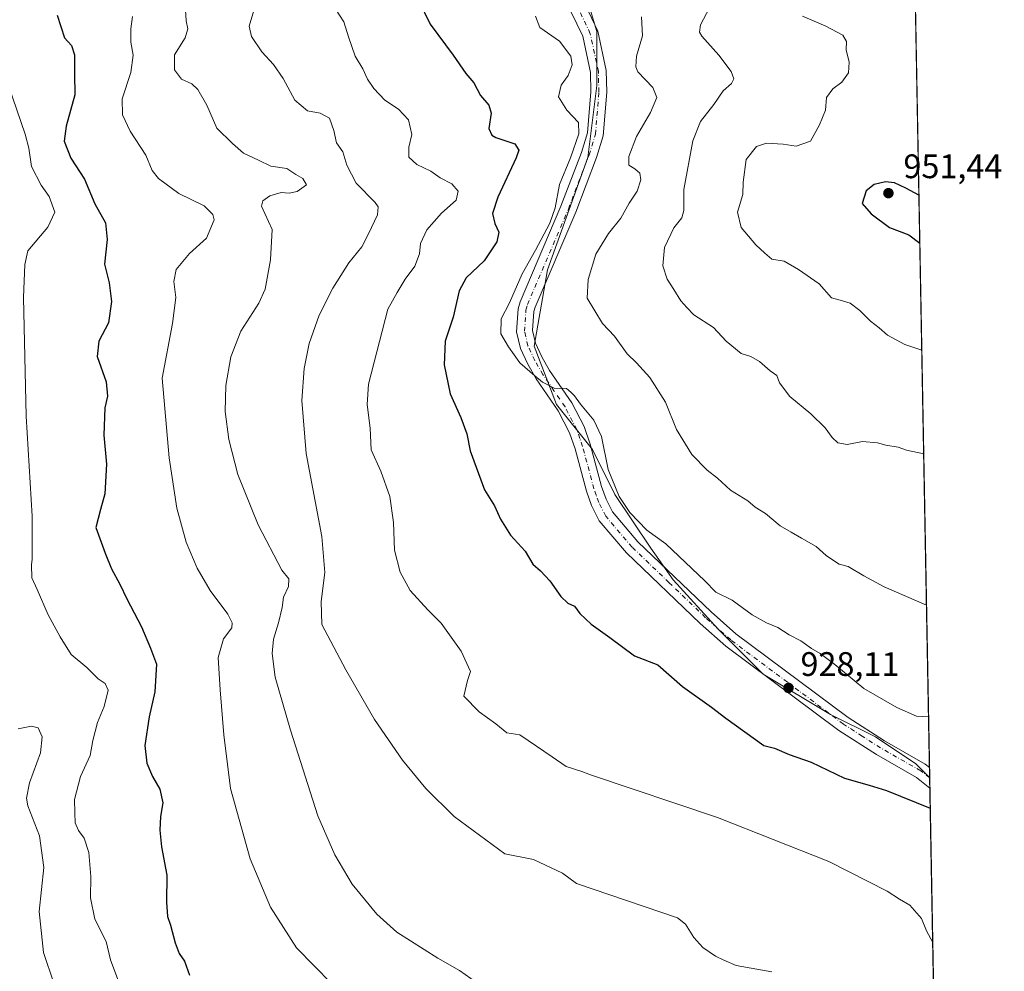
# Model space of a CAD drawing. Units: metres. Extents: x 624671 to 628129, y 4720300 to 4722676.
# Drawn here: x 627839 to 628129, y 4721496 to 4721776 of the extents above; entities that cross this region are included whole.
import ezdxf

# ---------------------------------------------------------------- set-up
doc = ezdxf.new("R2010")
doc.units = ezdxf.units.M
doc.header["$MEASUREMENT"] = 0
doc.linetypes.add('DGN Style 4', pattern=[2.6384748266838614, 1.318413404963828, -0.6592067024819142, 0.001648016756204785, -0.6592067024819142])
for name, color, linetype, lineweight in [('Arbolado forestal CxS', 92, 'Continuous', 0), ('Comarca CxS', 21, 'Continuous', 0), ('Comunidad Autónoma CxS', 142, 'Continuous', 0), ('Curva de nivel maestra', 30, 'Continuous', 30), ('Curva de nivel normal', 30, 'Continuous', 0), ('Municipio CxS', 4, 'Continuous', 0), ('Pista no pavimentada Cxs', 111, 'Continuous', 0), ('Pista no pavimentada eje', 91, 'DGN Style 4', 0), ('Provincia CxS', 1, 'Continuous', 0), ('Punto de cota en terreno', 7, 'Continuous', 0), ('Rótulo de punto de cota en terreno', 7, 'Continuous', 0)]:
    doc.layers.add(name, color=color, linetype=linetype, lineweight=lineweight)
doc.styles.add('Style-Arial', font='txt')

# ---------------------------------------------------------------- blocks, each defined once
blk = doc.blocks.new('*U12')
at = {"layer": 'Arbolado forestal CxS', "color": 92, "linetype": 'Continuous', "lineweight": 0}
blk.add_polyline3d([(628005.1741000004, 4721785.794500001, 932.7130000000034), (628009.1429000003, 4721772.565300001, 932.0767000000051), (628009.1429000003, 4721756.690300001, 931.5026999999973), (628006.4971000003, 4721735.523600001, 930.7036999999982), (627994.5906999996, 4721702.4506, 930.6466999999976), (627990.6220000006, 4721679.960999999, 930.5207999999985), (627997.2366000004, 4721662.763, 929.6367000000029), (628007.8198999995, 4721649.5338, 929.4156999999979), (628014.4345000006, 4721636.3046, 929.8497000000062), (628025.0179000003, 4721620.4296, 929.4287999999942), (628031.6325000003, 4721611.169199999, 928.6641999999993), (628044.8617000004, 4721596.6171, 928.482999999993), (628058.0909000002, 4721583.387900001, 928.1273999999976), (628077.9347000001, 4721571.4816, 927.7388999999966), (628091.1639, 4721564.867000001, 927.741399999999), (628103.0701000001, 4721556.929500001, 926.8464999999997), (628107.1508999999, 4721552.8487, 926.4878000000026), (628129.1299999999, 4720362.66, 761.4734999999928)], dxfattribs=at)
blk = doc.blocks.new('5PATER')
at = {"layer": 'Punto de cota en terreno', "linetype": 'Continuous', "lineweight": 0}
h = blk.add_hatch(color=51, dxfattribs=at)
edge = h.paths.add_edge_path()
edge.add_ellipse((0, 0), major_axis=(-0.1095731443231308, -0.1110710700762829), ratio=0.9994222409660322, start_angle=0, end_angle=360)
blk = doc.blocks.new('*U15')
at = {"layer": 'Pista no pavimentada Cxs', "color": 111, "linetype": 'Continuous', "lineweight": 0}
blk.add_polyline3d([(628003.8701, 4721784.380100001, 932.7590000000055), (628009.4200999998, 4721772.720100001, 932.2177999999985), (628011.8901000004, 4721761.100099999, 932.1888000000035), (628012.0601000005, 4721754.720100001, 932.4000999999989), (628011.0201000003, 4721741.9001, 931.5866999999998), (628009.0201000003, 4721735.4801, 931.5829999999987), (628002.8901000004, 4721719.4101, 931.0935000000027), (627990.9101, 4721691.420100001, 931.6794999999984), (627990.5500999996, 4721690.1601, 931.6006999999954), (627990.1801000005, 4721684.540100001, 931.2369999999937), (627991.0401, 4721680.840100001, 930.9878000000026), (627992.9301000005, 4721676.790100001, 930.7016000000004), (627995.2100999998, 4721672.800100001, 930.5877999999939), (628001.7600999996, 4721663.280099999, 930.0562999999967), (628005.3601000002, 4721656.300100001, 929.8439000000071), (628007.1601, 4721651.090100001, 929.6346999999952), (628010.4901000002, 4721638.600099999, 930.0905999999959), (628011.8400999998, 4721634.880100001, 929.9097999999941), (628013.7100999998, 4721631.1601, 929.7651999999945), (628021.2301000003, 4721622.340100001, 929.6527999999963), (628042.7500999998, 4721601.710100001, 929.0209999999934), (628050.0201000003, 4721595.270099999, 928.9177999999956), (628083.0900999998, 4721570.5801, 928.2780000000058), (628093.8701, 4721563.6801, 927.8815000000033), (628105.8601000002, 4721556.840100001, 927.2948000000034), (628107.0950999996, 4721555.874, 927.2461999999941), (628107.2070000004, 4721549.8125, 926.6162000000041), (628103.2301000003, 4721552.940099999, 926.7225999999937), (628091.4401000004, 4721559.670100001, 927.329199999993), (628080.4200999998, 4721566.7301, 927.4063000000025), (628047.0601000005, 4721591.630100001, 928.7188000000025), (628039.5701000001, 4721598.2601, 928.5108000000038), (628017.8201000001, 4721619.120100001, 928.9045000000042), (628009.7801000001, 4721628.550100001, 929.201199999996), (628007.5301000001, 4721633.020099999, 929.4569999999949), (628006.0201000003, 4721637.200099999, 929.5384000000049), (628002.6801000005, 4721649.720100001, 929.5108000000038), (628001.0401, 4721654.450099999, 929.6916000000057), (627997.7301000003, 4721660.870100001, 929.792100000006), (627991.2401000002, 4721670.3101, 930.0427999999956), (627988.7701000003, 4721674.630100001, 930.3417999999948), (627986.5900999998, 4721679.300100001, 930.4943000000059), (627985.4600999998, 4721684.1501, 931.0109999999986), (627985.9101, 4721690.970100001, 931.1386000000057), (627986.4901000002, 4721692.9901, 930.9648000000016), (627998.5500999996, 4721721.170100001, 930.525999999998), (628004.5900999998, 4721737.0101, 931.2865000000021), (628006.3901000004, 4721742.800100001, 931.7682999999961), (628007.3701, 4721754.850099999, 932.2437999999967), (628007.2200999996, 4721760.550100001, 931.7639999999956), (628004.9501, 4721771.200099999, 931.7474999999978), (627999.8000999996, 4721782.020099999, 931.9949000000053)], dxfattribs=at)

msp = doc.modelspace()

# ---------------------------------------------------------------- linework, layer by layer
at = {"layer": 'Arbolado forestal CxS', "color": 92, "linetype": 'Continuous', "lineweight": 0, "extrusion": (0.00105745818323205, -0.05726152025539499, 0.9983586530301782), "elevation": -268773.8826135393, "flags": 128}
msp.add_lwpolyline([(715178.9257110779, 4702043.317541003), (715178.9257110779, 4701477.316606692)], dxfattribs=at)
at = {"layer": 'Arbolado forestal CxS', "color": 92, "linetype": 'Continuous', "lineweight": 0, "extrusion": (0.002542981428689858, -0.1378769887976949, 0.9904460960625439), "elevation": -648478.5881834086, "flags": 128}
msp.add_lwpolyline([(715069.1126383133, 4664307.123157948), (715069.1126383133, 4664304.068055251)], dxfattribs=at)
at = {"layer": 'Arbolado forestal CxS', "color": 92, "linetype": 'Continuous', "lineweight": 0, "extrusion": (0.002379816256277849, -0.1285103229529926, 0.9917053157914926), "elevation": -604354.6989413871, "flags": 128}
msp.add_lwpolyline([(715420.4874254048, 4670172.339271636), (715420.4874254048, 4670172.333825536)], dxfattribs=at)
at = {"layer": 'Arbolado forestal CxS', "color": 92, "linetype": 'Continuous', "lineweight": 0, "extrusion": (0.0005555872153650616, -0.03006818126190518, 0.9995476956095929), "elevation": -140693.4703812162, "flags": 128}
msp.add_lwpolyline([(715227.9334362685, 4707041.008342137), (715227.9334362685, 4707037.975753156)], dxfattribs=at)
at = {"layer": 'Arbolado forestal CxS', "color": 92, "linetype": 'Continuous', "lineweight": 0, "extrusion": (0.0009222134242596394, -0.04993928013623702, 0.9987518299466964), "elevation": -234286.3102700791, "flags": 128}
msp.add_lwpolyline([(715176.6904751424, 4703316.317321095), (715176.6904751424, 4703199.303145488)], dxfattribs=at)
at = {"layer": 'Arbolado forestal CxS', "color": 92, "linetype": 'Continuous', "lineweight": 0}
for points in [[(628096.5942000002, 4722124.506800001, 959.7765999999974), (628107.1508999999, 4721552.8487, 926.4878000000026), (628103.0701000001, 4721556.929500001, 926.8464999999997), (628091.1639, 4721564.867000001, 927.741399999999), (628077.9347000001, 4721571.4816, 927.7388999999966), (628058.0909000002, 4721583.387900001, 928.1273999999976), (628044.8617000004, 4721596.6171, 928.482999999993), (628031.6325000003, 4721611.169199999, 928.6641999999993), (628025.0179000003, 4721620.4296, 929.4287999999942), (628014.4345000006, 4721636.3046, 929.8497000000062), (628007.8198999995, 4721649.5338, 929.4156999999979), (627997.2366000004, 4721662.763, 929.6367000000029), (627990.6220000006, 4721679.960999999, 930.5207999999985), (627994.5906999996, 4721702.4506, 930.6466999999976), (628006.4971000003, 4721735.523600001, 930.7036999999982), (628009.1429000003, 4721756.690300001, 931.5026999999973), (628009.1429000003, 4721772.565300001, 932.0767000000051), (628005.1741000004, 4721785.794500001, 932.7130000000034)], [(628005.1741000004, 4721785.794500001, 932.7130000000034), (628009.1429000003, 4721772.565300001, 932.0767000000051), (628009.1429000003, 4721756.690300001, 931.5026999999973), (628006.4971000003, 4721735.523600001, 930.7036999999982), (627994.5906999996, 4721702.4506, 930.6466999999976), (627990.6220000006, 4721679.960999999, 930.5207999999985), (627997.2366000004, 4721662.763, 929.6367000000029), (628007.8198999995, 4721649.5338, 929.4156999999979), (628014.4345000006, 4721636.3046, 929.8497000000062), (628025.0179000003, 4721620.4296, 929.4287999999942), (628031.6325000003, 4721611.169199999, 928.6641999999993), (628044.8617000004, 4721596.6171, 928.482999999993), (628058.0909000002, 4721583.387900001, 928.1273999999976), (628077.9347000001, 4721571.4816, 927.7388999999966), (628091.1639, 4721564.867000001, 927.741399999999), (628103.0701000001, 4721556.929500001, 926.8464999999997), (628107.1508999999, 4721552.8487, 926.4878000000026)], [(628005.1741000004, 4721785.794500001, 932.7130000000034), (628009.1429000003, 4721772.565300001, 932.0767000000051), (628009.1429000003, 4721756.690300001, 931.5026999999973), (628006.4971000003, 4721735.523600001, 930.7036999999982), (627994.5906999996, 4721702.4506, 930.6466999999976), (627990.6220000006, 4721679.960999999, 930.5207999999985), (627997.2366000004, 4721662.763, 929.6367000000029), (628007.8198999995, 4721649.5338, 929.4156999999979), (628014.4345000006, 4721636.3046, 929.8497000000062), (628025.0179000003, 4721620.4296, 929.4287999999942), (628031.6325000003, 4721611.169199999, 928.6641999999993), (628044.8617000004, 4721596.6171, 928.482999999993), (628058.0909000002, 4721583.387900001, 928.1273999999976), (628077.9347000001, 4721571.4816, 927.7388999999966), (628091.1639, 4721564.867000001, 927.741399999999), (628103.0701000001, 4721556.929500001, 926.8464999999997), (628107.1508999999, 4721552.8487, 926.4878000000026)]]:
    msp.add_polyline3d(points, dxfattribs=at)
at = {"layer": 'Comarca CxS', "color": 21, "linetype": 'Continuous', "lineweight": 0, "flags": 128}
msp.add_lwpolyline([(628092.36944668, 4722353.280138291), (628129.1300009665, 4720362.659982775)], dxfattribs=at)
at = {"layer": 'Comunidad Autónoma CxS', "color": 142, "linetype": 'Continuous', "lineweight": 0, "flags": 128}
msp.add_lwpolyline([(628129.1300009665, 4720362.659982775), (624712.1700009406, 4720300.279982774), (624670.6000009407, 4722613.599982752), (626505.5300098401, 4722647.115103107), (627203.0015443523, 4722659.854467719), (627476.494699273, 4722664.849838638), (628086.4100009656, 4722675.989982753), (628092.36944668, 4722353.280138291)], close=True, dxfattribs=at)
at = {"layer": 'Curva de nivel maestra', "color": 30, "linetype": 'Continuous', "lineweight": 30, "flags": 128}
for points, elevation in [([(627956.5700000003, 4721781.8101), (627960.0199999996, 4721774.7601), (627966.75, 4721765.6501), (627970.5599999997, 4721760.190099999), (627972.8700000001, 4721757.4801), (627974.8600000005, 4721753.7401), (627977.3200000003, 4721750.940099999), (627977.9400000004, 4721748.520099999), (627977.3200000003, 4721744.0601), (627978.1799999997, 4721742.0701), (627979.4000000004, 4721741.370100001), (627984.9600000001, 4721739.4901), (627986.1200000001, 4721737.630100001), (627985.3499999996, 4721735.360099999), (627979.9000000004, 4721723.790100001), (627978.3899999997, 4721719.0001), (627979.0599999997, 4721716.030099999), (627980.2199999997, 4721713.5601), (627979.6399999997, 4721710.700099999), (627975.9600000001, 4721705.090100001), (627970.6500000004, 4721700.020099999), (627968.5999999996, 4721696.210100001), (627966.8300000001, 4721688.530099999), (627964.4199999999, 4721681.460100001), (627964.1699999999, 4721674.420100001), (627965.8700000001, 4721665.870100001), (627969.0899999999, 4721658.9101), (627970.8099999997, 4721654.130100001), (627971.8300000001, 4721649.140100001), (627976.0099999999, 4721637.6601), (627978.9400000004, 4721632.920100001), (627980.7300000006, 4721629.040100001), (627983.6799999997, 4721624.3301), (627987.9600000001, 4721619.610099999), (627990.2800000003, 4721615.710100001), (627992.5099999999, 4721613.8201), (627995.2599999999, 4721610.890100001), (627998.54, 4721606.2301), (628000.5800000001, 4721604.270099999), (628002.5199999996, 4721603.420100001), (628004.1399999997, 4721601.270099999), (628007.3899999997, 4721598.0801), (628012.8899999997, 4721594.200099999), (628020.2300000006, 4721588.7501), (628027.0800000001, 4721586.140100001), (628034.3300000001, 4721579.690099999), (628042.9100000003, 4721573.630100001), (628047.1399999997, 4721570.4001), (628058.3200000003, 4721562.360099999), (628061.4199999999, 4721561.5801), (628065.7199999997, 4721559.710100001), (628072.2300000006, 4721557.4001), (628082.0199999996, 4721552.700099999), (628089.3700000001, 4721550.710100001), (628094.3899999997, 4721549.090100001), (628107.3162000002, 4721543.898700001)], 925), ([(627850.1799999997, 4721777.440099999), (627852.3300000001, 4721770.700099999), (627854.3300000001, 4721768.5001), (627855.2699999996, 4721765.770099999), (627855.2100000001, 4721760.1601), (627855.3399999999, 4721753.960100001), (627852.7800000003, 4721744.7401), (627852.2199999997, 4721740.3201), (627854.1799999997, 4721735.340100001), (627858.1699999999, 4721729.110099999), (627861.2699999996, 4721721.870100001), (627864.4199999999, 4721716.300100001), (627864.9199999999, 4721711.390100001), (627864.1299999999, 4721704.110099999), (627865.4600000001, 4721698.600099999), (627866.1500000004, 4721693.110099999), (627865.2300000006, 4721686.860099999), (627862.4500000002, 4721681.420100001), (627861.9199999999, 4721676.890100001), (627864.5499999998, 4721669.4001), (627865, 4721665.2501), (627864.2300000006, 4721661.7601), (627863.8600000005, 4721653.7401), (627864.6600000003, 4721645.2401), (627864.2199999997, 4721636.420100001), (627862.9199999999, 4721631.890100001), (627861.5599999997, 4721626.530099999), (627864.3200000003, 4721618.960100001), (627866.1900000004, 4721614.390100001), (627868.6500000004, 4721609.880100001), (627870.6399999997, 4721605.5101), (627874.9500000002, 4721597.2601), (627877.6399999997, 4721591.0601), (627879.3600000005, 4721586.3101), (627878.8799999999, 4721578.130100001), (627877.2400000002, 4721570.790100001), (627875.9199999999, 4721562.4001), (627876.5800000001, 4721557.1601), (627878.2699999996, 4721553.190099999), (627880.3700000001, 4721549.5001), (627881.2300000006, 4721545.4801), (627880.5599999997, 4721541.440099999), (627880.3899999997, 4721537.390100001), (627880.9199999999, 4721532.540100001), (627882.4699999997, 4721524.170100001), (627882.3600000005, 4721516.2401), (627882.6399999997, 4721512.020099999), (627883.5700000003, 4721509.4801), (627884.8700000001, 4721504.220100001), (627886.0999999996, 4721501.1501), (627887.6399999997, 4721498.840100001), (627889.1299999999, 4721494.7601)], 900), ([(628103.9822000006, 4721724.437200001), (628100.1699999999, 4721726.4801), (628096.7800000003, 4721728.030099999), (628094.1200000001, 4721728.300100001), (628090.7800000003, 4721727.5601), (628088.4400000004, 4721725.710100001), (628087.25, 4721721.920100001), (628089.9299999997, 4721718.890100001), (628095.2999999998, 4721714.9001), (628101.0199999996, 4721712.7601), (628104.244, 4721710.2609)], 950)]:
    msp.add_lwpolyline(points, dxfattribs=dict(at, elevation=elevation))
at = {"layer": 'Curva de nivel normal', "color": 30, "linetype": 'Continuous', "lineweight": 0, "flags": 128}
for points, elevation in [([(627975.2999999998, 4721491.350099999), (627968.6699999999, 4721496.130100001), (627962.2400000002, 4721499.720100001), (627950.2100000001, 4721507.4101), (627944.2800000003, 4721512.640100001), (627936.9900000002, 4721521.5101), (627931.8899999997, 4721530.190099999), (627926.9500000002, 4721541.640100001), (627918.9199999999, 4721566.880100001), (627914.3099999997, 4721582.520099999), (627913.5099999999, 4721589.460100001), (627913.8399999999, 4721593.640100001), (627915.3799999999, 4721598.5001), (627916.4400000004, 4721603.030099999), (627916.8600000005, 4721606.020099999), (627918.2699999996, 4721609.1801), (627918.3499999996, 4721611.450099999), (627916.2999999998, 4721614.0101), (627909.3099999997, 4721627.290100001), (627903.3899999997, 4721642.200099999), (627900.6900000004, 4721652.4901), (627899.6699999999, 4721660.670100001), (627899.7800000003, 4721668.390100001), (627901.2999999998, 4721676.800100001), (627904.2699999996, 4721684.390100001), (627909.5899999999, 4721692.620100001), (627911.3799999999, 4721696.7601), (627913.0099999999, 4721705.390100001), (627913.4699999997, 4721714.2501), (627911.2999999998, 4721719.0101), (627910.3499999996, 4721721.120100001), (627910.7599999999, 4721722.690099999), (627912.8099999997, 4721724.2301), (627916.1399999997, 4721725.220100001), (627918.4699999997, 4721725.0001), (627920.8300000001, 4721725.5001), (627923.5700000003, 4721727.4801), (627922.5300000003, 4721729.270099999), (627920.4800000006, 4721730.540100001), (627917.7999999998, 4721732.220100001), (627913.04, 4721732.9801), (627909.4000000004, 4721734.7501), (627905.04, 4721736.780099999), (627901.8099999997, 4721739.610099999), (627897.2199999997, 4721744.100099999), (627894.2599999999, 4721750.9001), (627891.5999999996, 4721755.5601), (627889.7800000003, 4721757.210100001), (627886.7800000003, 4721758.5701), (627884.7000000002, 4721761.340100001), (627884.7100000001, 4721765.700099999), (627887.8200000003, 4721770.7601), (627888.6100000005, 4721773.4301), (627888.1399999997, 4721775.7301), (627887.8799999999, 4721780.5801)], 910), ([(628060.6799999997, 4721495.720100001), (628050.1900000004, 4721497.600099999), (628046.4800000006, 4721499.130100001), (628044.0300000003, 4721500.300100001), (628040.2999999998, 4721502.8301), (628037.6799999997, 4721505.840100001), (628035.25, 4721509.710100001), (628032.8799999999, 4721511.620100001), (628003.0700000003, 4721521.6801), (627998.9699999997, 4721524.7601), (627990.4600000001, 4721528.8101), (627981.9699999997, 4721530.4301), (627967.0999999996, 4721541.440099999), (627958.7800000003, 4721549.6601), (627951.8799999999, 4721558.030099999), (627943.6299999999, 4721570.020099999), (627935.1500000004, 4721584.670100001), (627928.1399999997, 4721597.960100001), (627927.8700000001, 4721604.710100001), (627928.9600000001, 4721613.270099999), (627928.0599999997, 4721623.870100001), (627923.5300000003, 4721648.3301), (627922.2300000006, 4721663.9801), (627922.8700000001, 4721673.360099999), (627924.3600000005, 4721680.710100001), (627927.2699999996, 4721689.120100001), (627931.3300000001, 4721697.040100001), (627936.0499999998, 4721704.530099999), (627939.8899999997, 4721709.190099999), (627941.8300000001, 4721713.030099999), (627944.4800000006, 4721718.590100001), (627944.7100000001, 4721720.9801), (627943.8099999997, 4721722.2301), (627938.2000000002, 4721727.9301), (627935.4800000006, 4721733.2501), (627934.2699999996, 4721737.190099999), (627932.4000000004, 4721739.790100001), (627931.6500000004, 4721743.460100001), (627930.3399999999, 4721747.0801), (627927.6399999997, 4721748.600099999), (627923.8600000005, 4721749.220100001), (627920.1200000001, 4721752.340100001), (627916.6699999999, 4721758.7501), (627913.8300000001, 4721762.9301), (627910.4600000001, 4721766.600099999), (627907.3399999999, 4721771.120100001), (627906.7300000006, 4721774.1501), (627908.1200000001, 4721778.770099999)], 915), ([(628108.0466, 4721504.344799999), (628106.25, 4721507.770099999), (628104.7599999999, 4721511.450099999), (628101.2800000003, 4721515.380100001), (628098.25, 4721517.0601), (628094.6500000004, 4721519.420100001), (628077.4699999997, 4721528.1801), (628044.6699999999, 4721541.120100001), (628007.2699999996, 4721553.7501), (628004.7300000006, 4721554.710100001), (628000.1200000001, 4721556.1801), (627995.9800000006, 4721559.020099999), (627986.4299999997, 4721565.5001), (627982.5499999998, 4721566.0801), (627979.3499999996, 4721568.7601), (627974.4900000002, 4721572.2401), (627969.9500000002, 4721576.850099999), (627971.04, 4721581.460100001), (627971.8600000005, 4721584.130100001), (627969.1600000003, 4721590.1601), (627963.2699999996, 4721598.350099999), (627959.2800000003, 4721602.270099999), (627954.1399999997, 4721608.040100001), (627951.2100000001, 4721613.4301), (627949.54, 4721619.920100001), (627949.1699999999, 4721628.020099999), (627948.1699999999, 4721635.640100001), (627945.4400000004, 4721643.130100001), (627942.6399999997, 4721649.450099999), (627942.3600000005, 4721655.780099999), (627941.4800000006, 4721662.780099999), (627941.8399999999, 4721668.780099999), (627947.54, 4721690.8101), (627950.2999999998, 4721695.790100001), (627952.6900000004, 4721699.700099999), (627955.4600000001, 4721703.5001), (627956.8600000005, 4721707.1801), (627957.2100000001, 4721710.1501), (627959.0099999999, 4721714.1501), (627963.3399999999, 4721719.140100001), (627967.6299999999, 4721722.9801), (627968.2999999998, 4721725.5601), (627966.4400000004, 4721727.720100001), (627963, 4721729.5001), (627960.1799999997, 4721731.440099999), (627956.0800000001, 4721733.440099999), (627953.6799999997, 4721735.610099999), (627953.7300000006, 4721738.5701), (627954.6399999997, 4721742.280099999), (627953.5899999999, 4721746.5601), (627950.6600000003, 4721749.7401), (627946.6399999997, 4721752.360099999), (627943.3799999999, 4721755.780099999), (627941.5700000003, 4721758.550100001), (627940.2000000002, 4721761.5701), (627937.9000000004, 4721765.350099999), (627935.9400000004, 4721770.9901), (627934.6200000001, 4721775.4301), (627932, 4721779.390100001)], 920), ([(628042.2699999996, 4721779.5801), (628039.6100000005, 4721774.5801), (628039.3200000003, 4721772.4101), (628040.0700000003, 4721771.190099999), (628045.0800000001, 4721765.640100001), (628048.6799999997, 4721760.800100001), (628049.4900000002, 4721758.670100001), (628048.7599999999, 4721757.290100001), (628046.29, 4721755.100099999), (628043.5999999996, 4721751.100099999), (628039.6600000003, 4721746.110099999), (628037.4199999999, 4721740.440099999), (628034.7199999997, 4721726.110099999), (628034.7699999996, 4721719.860099999), (628034.1399999997, 4721717.780099999), (628031.7699999996, 4721714.7501), (628029.0099999999, 4721708.970100001), (628028.5499999998, 4721703.5601), (628029.7800000003, 4721699.6501), (628031.8300000001, 4721696.620100001), (628033.8499999996, 4721693.280099999), (628035.5800000001, 4721691.350099999), (628037.7199999997, 4721689.140100001), (628043.4699999997, 4721685.420100001), (628047.1799999997, 4721681.370100001), (628051.5800000001, 4721677.8101), (628054.4699999997, 4721676.880100001), (628057.0599999997, 4721675.440099999), (628060.2000000002, 4721672.690099999), (628062.1600000003, 4721671.280099999), (628062.9000000004, 4721669.130100001), (628065.9400000004, 4721665.170100001), (628072.1600000003, 4721660.050100001), (628076.4000000004, 4721655.940099999), (628078.4100000003, 4721653.030099999), (628080.0499999998, 4721651.5001), (628082.8300000001, 4721650.940099999), (628087.3600000005, 4721651.870100001), (628091.7999999998, 4721651.460100001), (628094.25, 4721650.7501), (628097.8799999999, 4721650.220100001), (628100.3099999997, 4721649.3201), (628105.3887, 4721648.272399999)], 940), ([(627872.3399999999, 4721776.9801), (627871.8600000005, 4721773.4301), (627871.8600000005, 4721769.4801), (627872.5499999998, 4721765.6501), (627871.8300000001, 4721760.550100001), (627869.25, 4721752.8101), (627869.3399999999, 4721748.030099999), (627871.6900000004, 4721743.210100001), (627876.2800000003, 4721736.140100001), (627878.1600000003, 4721731.6801), (627879.9900000002, 4721729.280099999), (627885.9600000001, 4721724.9301), (627893.4199999999, 4721721.290100001), (627896.04, 4721718.670100001), (627896.3899999997, 4721717.110099999), (627894.0999999996, 4721711.770099999), (627889.1399999997, 4721707.210100001), (627885.1900000004, 4721702.530099999), (627884.4900000002, 4721699.0101), (627885.0599999997, 4721694.300100001), (627884.1399999997, 4721686.5701), (627881.0999999996, 4721670.4801), (627883.1799999997, 4721647.050100001), (627885.3899999997, 4721632.200099999), (627888.1799999997, 4721622.2401), (627891.4100000003, 4721614.550100001), (627895.2300000006, 4721607.950099999), (627900.3700000001, 4721601.0001), (627901.6799999997, 4721598.520099999), (627901.6399999997, 4721596.9801), (627899.1500000004, 4721593.7401), (627897.5199999996, 4721588.280099999), (627898.1900000004, 4721578.710100001), (627899.2199999997, 4721565.5001), (627901.1900000004, 4721549.6601), (627907, 4721528.960100001), (627912.9699999997, 4721514.790100001), (627920.5999999996, 4721502.780099999), (627931.0899999999, 4721492.190099999)], 905), ([(628106.8195000002, 4721570.7937), (628103.2699999996, 4721570.9801), (628097.4699999997, 4721573.550100001), (628087.7599999999, 4721579.1601), (628079.1900000004, 4721586.200099999), (628074.9199999999, 4721589.450099999), (628072.2999999998, 4721590.9101), (628069.2000000002, 4721593.190099999), (628065.7699999996, 4721594.9801), (628062.4600000001, 4721597.140100001), (628059.1299999999, 4721598.470100001), (628054.8799999999, 4721600.880100001), (628049.0099999999, 4721605.1601), (628044.2000000002, 4721607.520099999), (628040.8799999999, 4721610.8201), (628033.29, 4721618.130100001), (628029.4400000004, 4721621.780099999), (628023.8499999996, 4721625.7601), (628018.79, 4721630.920100001), (628015.6399999997, 4721635.630100001), (628012.4299999997, 4721643.630100001), (628010.4400000004, 4721653.300100001), (628008.1799999997, 4721658.190099999), (628004.3300000001, 4721662.860099999), (628002.5700000003, 4721665.360099999), (628001.4500000002, 4721666.440099999), (628000.1799999997, 4721667.4301), (627996.54, 4721667.5701), (627993.0599999997, 4721669.3101), (627990.8799999999, 4721671.200099999), (627986.3799999999, 4721675.030099999), (627983.1200000001, 4721679.770099999), (627980.7999999998, 4721683.5701), (627980.9000000004, 4721687.960100001), (627983.4100000003, 4721692.700099999), (627987.0999999996, 4721701.2501), (627991.0199999996, 4721708.220100001), (627995.3099999997, 4721716.170100001), (627996.8499999996, 4721720.710100001), (627998.1100000005, 4721727.5101), (628001.3099999997, 4721735.440099999), (628003.7800000003, 4721742.440099999), (628003.6799999997, 4721745.790100001), (628000.2199999997, 4721749.440099999), (627997.7999999998, 4721753.360099999), (627998.6299999999, 4721756.8301), (628000.6299999999, 4721759.640100001), (628001.8399999999, 4721762.7501), (628001.4100000003, 4721765.380100001), (627998.0800000001, 4721769.720100001), (627992.29, 4721773.800100001), (627991.0199999996, 4721777.1501)], 930), ([(628106.2125000004, 4721603.6635), (628093.7699999996, 4721609.110099999), (628087.7599999999, 4721612.360099999), (628083.1100000005, 4721615.110099999), (628080.4400000004, 4721615.7501), (628078.4900000002, 4721617.050100001), (628076.6200000001, 4721618.2601), (628073.6900000004, 4721620.940099999), (628069.3899999997, 4721623.370100001), (628066.3600000005, 4721625.190099999), (628063.0700000003, 4721627.030099999), (628058.7800000003, 4721630.6801), (628055.79, 4721632.530099999), (628053.54, 4721634.360099999), (628048.4600000001, 4721637.5701), (628044.6900000004, 4721641.100099999), (628041.5999999996, 4721643.470100001), (628037.1200000001, 4721648.040100001), (628032.6100000005, 4721655.450099999), (628029.3799999999, 4721663.440099999), (628024.6699999999, 4721670.7601), (628020.7800000003, 4721675.0601), (628018.0800000001, 4721677.640100001), (628014.2699999996, 4721682.9301), (628010.75, 4721686.6501), (628006.2599999999, 4721694.0701), (628006.5800000001, 4721699.600099999), (628008.7800000003, 4721707.0101), (628012.5899999999, 4721713.090100001), (628016.2199999997, 4721717.590100001), (628018.6200000001, 4721722.030099999), (628021.0300000003, 4721725.5701), (628022.1100000005, 4721728.950099999), (628021.7599999999, 4721730.880100001), (628020.3099999997, 4721732.190099999), (628018.5, 4721733.280099999), (628018.4900000002, 4721735.840100001), (628020.7800000003, 4721741.720100001), (628024.8899999997, 4721748.770099999), (628026.8200000003, 4721753.130100001), (628025.6299999999, 4721756.140100001), (628021.2199999997, 4721760.7501), (628020.5499999998, 4721762.220100001), (628020.8200000003, 4721765.290100001), (628022.5199999996, 4721771.3301), (628022.29, 4721776.920100001)], 935), ([(628069.6600000003, 4721777.0801), (628076.5700000003, 4721774.1601), (628081.54, 4721771.520099999), (628082.6699999999, 4721769.690099999), (628082.5599999997, 4721767.170100001), (628083.4199999999, 4721763.600099999), (628083.2000000002, 4721760.460100001), (628081.2999999998, 4721757.690099999), (628078.5899999999, 4721755.7601), (628076.7599999999, 4721753.1801), (628076.4800000006, 4721749.440099999), (628074.6500000004, 4721745.110099999), (628072.04, 4721740.280099999), (628067.8399999999, 4721738.8201), (628063.9900000002, 4721739.4001), (628059.1299999999, 4721739.7601), (628056.1299999999, 4721738.7401), (628053.0599999997, 4721734.870100001), (628052.25, 4721728.2301), (628052.1600000003, 4721724.620100001), (628050.5300000003, 4721719.4001), (628051.6299999999, 4721714.9301), (628055.9000000004, 4721709.770099999), (628058.5999999996, 4721707.3101), (628060.6600000003, 4721705.600099999), (628064.3200000003, 4721704.9801), (628068.54, 4721702.520099999), (628074.6200000001, 4721698.270099999), (628078.1799999997, 4721694.1601), (628080.8300000001, 4721693.4901), (628083.6799999997, 4721692.5601), (628086.5599999997, 4721690.460100001), (628089.7199999997, 4721687.270099999), (628092.2800000003, 4721685.360099999), (628094.7400000002, 4721683.1801), (628099.8600000005, 4721680.440099999), (628104.8251, 4721678.7939)], 945), ([(627867.9699999997, 4721493.440099999), (627865.8799999999, 4721499.2601), (627864.54, 4721504.640100001), (627861.2599999999, 4721511.2601), (627859.9699999997, 4721517.470100001), (627860.0700000003, 4721523.800100001), (627859.4900000002, 4721530.800100001), (627858.1100000005, 4721535.0801), (627856.3799999999, 4721537.290100001), (627855.4199999999, 4721539.590100001), (627855.3399999999, 4721542.530099999), (627855.2100000001, 4721546.4901), (627857, 4721553.2501), (627859.8399999999, 4721559.440099999), (627860.6699999999, 4721563.870100001), (627862.0199999996, 4721569.130100001), (627864, 4721573.790100001), (627865.1699999999, 4721578.6801), (627864.3200000003, 4721580.6501), (627862.2400000002, 4721582.0101), (627858.8799999999, 4721585.340100001), (627854.29, 4721589.140100001), (627851.0599999997, 4721594.370100001), (627847.4500000002, 4721600.850099999), (627844.2800000003, 4721608.2601), (627842.6399999997, 4721611.7301), (627842.54, 4721615.5601), (627842.7800000003, 4721617.2301), (627842.75, 4721629.870100001), (627840.9699999997, 4721659.360099999), (627840.2400000002, 4721694.300100001), (627840.6299999999, 4721703.970100001), (627841.54, 4721708.020099999), (627847.3799999999, 4721714.940099999), (627849.4100000003, 4721719.440099999), (627847.7400000002, 4721724.040100001), (627845.4299999997, 4721727.380100001), (627842.5599999997, 4721732.850099999), (627841.7800000003, 4721738.280099999), (627840.7100000001, 4721742.340100001), (627835.7999999998, 4721756.6801)], 895), ([(627838.6100000005, 4721567.2401), (627842.6100000005, 4721568.0001), (627844.54, 4721567.5101), (627845.7599999999, 4721564.9001), (627845.2199999997, 4721560.1801), (627841.9600000001, 4721551.3301), (627841.1200000001, 4721546.840100001), (627841.5199999996, 4721544.590100001), (627844.9100000003, 4721535.800100001), (627846.2100000001, 4721526.4001), (627844.8600000005, 4721513.440099999), (627846.1600000003, 4721501.380100001), (627849.2100000001, 4721492.380100001)], 890)]:
    msp.add_lwpolyline(points, dxfattribs=dict(at, elevation=elevation))
at = {"layer": 'Municipio CxS', "color": 4, "linetype": 'Continuous', "lineweight": 0, "flags": 128}
msp.add_lwpolyline([(628092.36944668, 4722353.280138291), (628129.1300009665, 4720362.659982775)], dxfattribs=at)
at = {"layer": 'Pista no pavimentada Cxs', "color": 111, "linetype": 'Continuous', "lineweight": 0, "extrusion": (0.001907787912811283, -0.1033427734120266, 0.9946439722477537), "elevation": -485818.1038817373, "flags": 128}
msp.add_lwpolyline([(715148.834934699, 4684031.614835769), (715148.8349346989, 4684025.51965703)], dxfattribs=at)
at = {"layer": 'Pista no pavimentada Cxs', "color": 111, "linetype": 'Continuous', "lineweight": 0}
for points in [[(628003.8701, 4721784.380100001, 932.7590000000055), (628009.4200999998, 4721772.720100001, 932.2177999999985), (628011.8901000004, 4721761.100099999, 932.1888000000035), (628012.0601000005, 4721754.720100001, 932.4000999999989), (628011.0201000003, 4721741.9001, 931.5866999999998), (628009.0201000003, 4721735.4801, 931.5829999999987), (628002.8901000004, 4721719.4101, 931.0935000000027), (627990.9101, 4721691.420100001, 931.6794999999984), (627990.5500999996, 4721690.1601, 931.6006999999954), (627990.1801000005, 4721684.540100001, 931.2369999999937), (627991.0401, 4721680.840100001, 930.9878000000026), (627992.9301000005, 4721676.790100001, 930.7016000000004), (627995.2100999998, 4721672.800100001, 930.5877999999939), (628001.7600999996, 4721663.280099999, 930.0562999999967), (628005.3601000002, 4721656.300100001, 929.8439000000071), (628007.1601, 4721651.090100001, 929.6346999999952), (628010.4901000002, 4721638.600099999, 930.0905999999959), (628011.8400999998, 4721634.880100001, 929.9097999999941), (628013.7100999998, 4721631.1601, 929.7651999999945), (628021.2301000003, 4721622.340100001, 929.6527999999963), (628042.7500999998, 4721601.710100001, 929.0209999999934), (628050.0201000003, 4721595.270099999, 928.9177999999956), (628083.0900999998, 4721570.5801, 928.2780000000058), (628093.8701, 4721563.6801, 927.8815000000033), (628105.8601000002, 4721556.840100001, 927.2948000000034), (628107.0950999996, 4721555.874100001, 927.2461999999941)], [(628107.2070000004, 4721549.8126, 926.6162000000041), (628103.2301000003, 4721552.940099999, 926.7225999999937), (628091.4401000004, 4721559.670100001, 927.329199999993), (628080.4200999998, 4721566.7301, 927.4063000000025), (628047.0601000005, 4721591.630100001, 928.7188000000025), (628039.5701000001, 4721598.2601, 928.5108000000038), (628017.8201000001, 4721619.120100001, 928.9045000000042), (628009.7801000001, 4721628.550100001, 929.201199999996), (628007.5301000001, 4721633.020099999, 929.4569999999949), (628006.0201000003, 4721637.200099999, 929.5384000000049), (628002.6801000005, 4721649.720100001, 929.5108000000038), (628001.0401, 4721654.450099999, 929.6916000000057), (627997.7301000003, 4721660.870100001, 929.792100000006), (627991.2401000002, 4721670.3101, 930.0427999999956), (627988.7701000003, 4721674.630100001, 930.3417999999948), (627986.5900999998, 4721679.300100001, 930.4943000000059), (627985.4600999998, 4721684.1501, 931.0109999999986), (627985.9101, 4721690.970100001, 931.1386000000057), (627986.4901000002, 4721692.9901, 930.9648000000016), (627998.5500999996, 4721721.170100001, 930.525999999998), (628004.5900999998, 4721737.0101, 931.2865000000021), (628006.3901000004, 4721742.800100001, 931.7682999999961), (628007.3701, 4721754.850099999, 932.2437999999967), (628007.2200999996, 4721760.550100001, 931.7639999999956), (628004.9501, 4721771.200099999, 931.7474999999978), (627999.8000999996, 4721782.020099999, 931.9949000000053)]]:
    msp.add_polyline3d(points, dxfattribs=at)
at = {"layer": 'Pista no pavimentada eje', "color": 91, "linetype": 'DGN Style 4', "lineweight": 0}
msp.add_polyline3d([(628107.1509999996, 4721552.8433, 926.5908999999956), (628105.1651, 4721554.405099999, 926.8696999999958), (628104.5450999998, 4721554.890100001, 926.9051000000036), (628092.6551000001, 4721561.675100001, 927.4052999999985), (628087.2651000004, 4721565.1251, 927.6717999999966), (628081.7550999997, 4721568.655099999, 927.751000000004), (628065.2200999996, 4721581.0001, 928.6877999999997), (628048.5401, 4721593.450099999, 928.6913999999962), (628041.1601, 4721599.985099999, 928.7029999999941), (628030.4001000002, 4721610.300100001, 928.8561999999948), (628019.5251000002, 4721620.7301, 929.1952000000019), (628011.7451, 4721629.8551, 929.3923000000068), (628009.6851000005, 4721633.950099999, 929.6408999999985), (628008.9301000005, 4721636.040100001, 929.6641999999993), (628008.2550999997, 4721637.9001, 929.6321999999927), (628004.9200999998, 4721650.405099999, 929.5654000000068), (628004.1001000004, 4721652.770099999, 929.5607000000019), (628003.2001, 4721655.3751, 929.618100000007), (627999.7451, 4721662.075099999, 929.8411000000051), (627996.4700999996, 4721666.835100001, 929.9685000000027), (627993.2251000004, 4721671.5551, 930.2376999999979), (627990.8501000004, 4721675.710100001, 930.4517999999954), (627988.8151000004, 4721680.0701, 930.6576999999961), (627987.8201000001, 4721684.345100001, 930.7259000000049), (627988.2301000003, 4721690.565099999, 931.011799999993), (627988.7001, 4721692.2051, 931.1477000000014), (628000.7200999996, 4721720.290100001, 930.7523999999976), (628006.8051000005, 4721736.245100001, 931.1638999999997), (628008.7050999999, 4721742.350099999, 931.3702000000048), (628009.7150999998, 4721754.7851, 932.3029999999999), (628009.5551000005, 4721760.825099999, 931.9602000000014), (628008.4200999998, 4721766.1501, 931.8530000000028), (628007.1851000005, 4721771.960100001, 931.9127000000008), (628001.8350999998, 4721783.200099999, 932.025999999998)], dxfattribs=at)
at = {"layer": 'Provincia CxS', "color": 1, "linetype": 'Continuous', "lineweight": 0, "flags": 128}
msp.add_lwpolyline([(628129.1300009665, 4720362.659982775), (624712.1700009406, 4720300.279982774), (624670.6000009407, 4722613.599982752), (626505.5300098401, 4722647.115103107), (627203.0015443523, 4722659.854467719), (627476.494699273, 4722664.849838638), (628086.4100009656, 4722675.989982753), (628092.36944668, 4722353.280138291)], close=True, dxfattribs=at)

# ---------------------------------------------------------------- block references
at = {"layer": 'Arbolado forestal CxS', "color": 92, "linetype": 'Continuous', "lineweight": 0}
msp.add_blockref('*U12', (0, 0), dxfattribs=at)
at = {"layer": 'Pista no pavimentada Cxs', "color": 111, "linetype": 'Continuous', "lineweight": 0}
msp.add_blockref('*U15', (0, 0), dxfattribs=at)
at = {"layer": 'Punto de cota en terreno', "color": 7, "linetype": 'Continuous', "lineweight": 0, "xscale": 10, "yscale": 10, "zscale": 10}
for p in [(628095, 4721725, 951.4400000000023), (628065.5599999997, 4721579.310000001, 928.1100000000006)]:
    msp.add_blockref('5PATER', p, dxfattribs=at)

# ---------------------------------------------------------------- texts
at = {"layer": 'Rótulo de punto de cota en terreno', "color": 7, "linetype": 'Continuous', "lineweight": 0, "style": 'Style-Arial'}
for s, p in [('951,44', (628099.4096999997, 4721729.409700001)), ('928,11', (628069.0878, 4721582.8378))]:
    msp.add_text(s, height=7.000000000000002, dxfattribs=at).set_placement(p)

doc.saveas('drawing.dxf')
